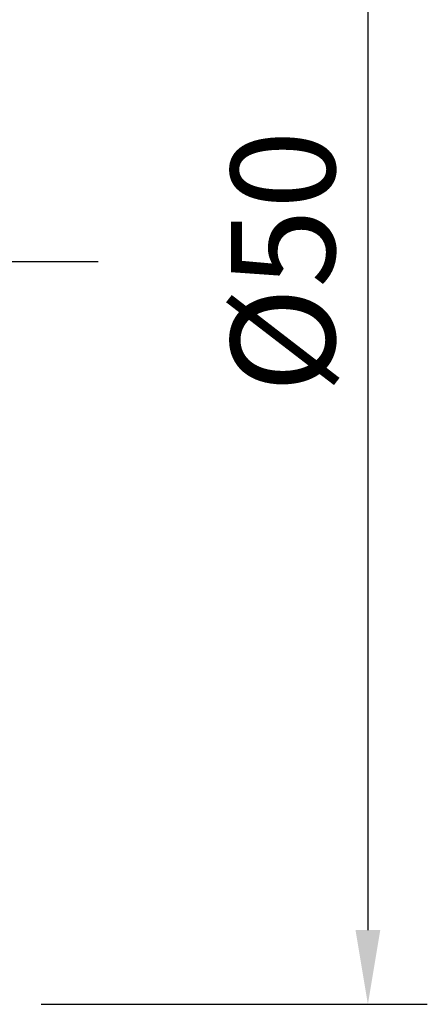
# Model space of a CAD drawing. Extents: x -56 to 149, y -47 to 74.
# Drawn here: x 135 to 149, y -25 to 8 of the extents above; entities that cross this region are included whole.
import ezdxf

# ---------------------------------------------------------------- set-up
doc = ezdxf.new("R2010")
doc.units = 0
doc.header["$PDMODE"] = 1
doc.linetypes.add('LONGDASH_DASH', pattern=[10.5, 6, -0.75, 3, -0.75])
for name, color, linetype, lineweight in [('2', 7, 'Continuous', 25), ('4', 2, 'LONGDASH_DASH', 25), ('SK4', 2, 'LONGDASH_DASH', 25)]:
    doc.layers.add(name, color=color, linetype=linetype, lineweight=lineweight)
doc.styles.add('STANDARD 3.5 mm', font='monos.ttf', dxfattribs={"height": 3.5})
doc.dimstyles.new('AM_DIN$0', dxfattribs={"dimtxt": 3.5, "dimasz": 2.5, "dimexe": 2, "dimexo": 1, "dimgap": 1, "dimtad": 1, "dimdsep": 46, "dimtxsty": 'STANDARD 3.5 mm', "dimcen": 0.09, "dimadec": 0, "dimazin": 2, "dimtm": 1e-09, "dimtfac": 0.707107, "dimtmove": 0, "dimatfit": 3, "dimfxl": 1, "dimtolj": 1, "dimlwd": -1, "dimlwe": -1, "dimarcsym": 0})

# ---------------------------------------------------------------- blocks, each defined once
blk = doc.blocks.new('*D3')
at = {"layer": '2', "color": 0}
for p, q in [((136, 25), (149, 25)), ((147, 22.5), (147, -22.5)), ((136, -25), (149, -25))]:
    blk.add_line(p, q, dxfattribs=at)
for points in [[(146.583, 22.5), (147.417, 22.5), (147, 25)], [(146.583, -22.5), (147.417, -22.5), (147, -25)]]:
    blk.add_solid(points, dxfattribs=at)
at = {"layer": 'DEFPOINTS', "color": 0}
for p in [(135, 25), (135, -25), (147, -25)]:
    blk.add_point(p, dxfattribs=at)
at = {"layer": '2', "color": 0, "insert": (144.137, 0), "char_height": 3.5, "attachment_point": 5, "rotation": 90, "style": 'STANDARD 3.5 mm'}
blk.add_mtext('\\A1;%%c50', dxfattribs=at)

msp = doc.modelspace()

# ---------------------------------------------------------------- linework, layer by layer
at = {"layer": '4'}
msp.add_line((137.92, 0), (0, 0), dxfattribs=at)
at = {"layer": 'SK4', "lineweight": 13}
msp.add_line((-43.425, 0), (137.92, 0), dxfattribs=at)

# ---------------------------------------------------------------- dimensions: what is measured, and where the dimension line sits
at = {"layer": '2'}
dim = msp.add_linear_dim(base=(147, -25), p1=(135, 25), p2=(135, -25), angle=90, text='%%c<>', dimstyle='AM_DIN$0', dxfattribs=at)
dim.commit()
dim.dimension.update_dxf_attribs({"geometry": '*D3', "text_midpoint": (144.137, 0)})

doc.saveas('drawing.dxf')
